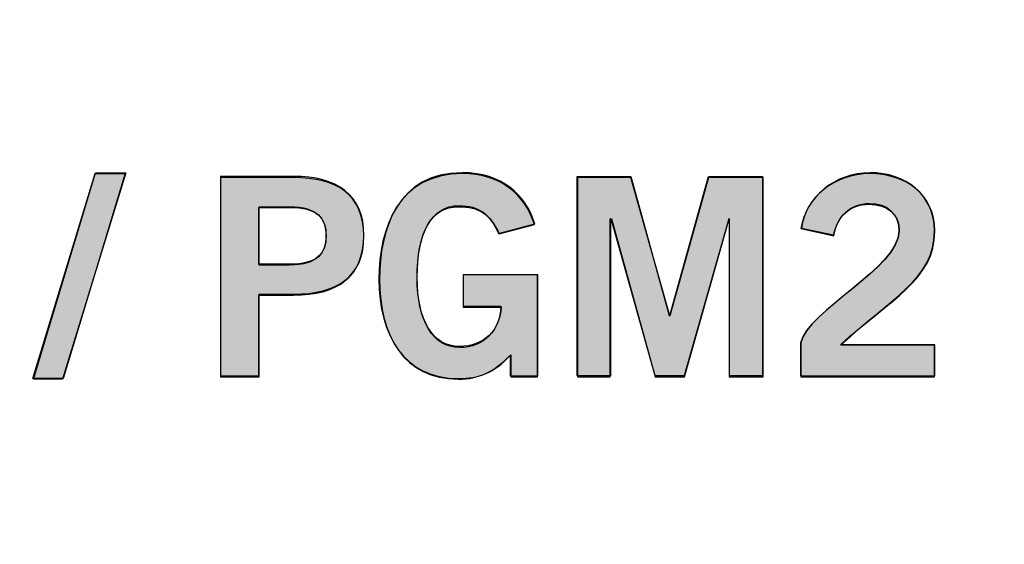
# Model space of a CAD drawing. Extents: x 6 to 15.8, y 0.6 to 13.6.
# Drawn here: x 10.3 to 10.7, y 5.3 to 5.5 of the extents above; entities that cross this region are included whole.
import ezdxf

# ---------------------------------------------------------------- set-up
doc = ezdxf.new("R2010")
doc.units = 0
doc.header["$MEASUREMENT"] = 0
doc.layers.add('LAYER_1', color=7, linetype='CONTINUOUS')

# ---------------------------------------------------------------- blocks, each defined once
blk = doc.blocks.new('BLOCK_4')
at = {"layer": 'LAYER_1'}
blk.add_open_spline([(15.62574, 2.43726), (15.62574, 2.43726), (15.78652, 2.43726), (15.78652, 2.43726), (15.78652, 2.43726), (15.78652, 2.43726), (15.78652, 2.43726), (15.78652, 2.43726), (15.78652, 6.20257), (15.78652, 6.20257), (15.78652, 6.20257), (15.78652, 6.20257), (15.78652, 6.20257), (15.78652, 6.20257), (15.7865, 9.9477), (15.7865, 9.9477), (15.7865, 9.9477), (15.7865, 9.9477), (15.7865, 9.9477), (15.7865, 9.9477), (15.7865, 12.0457), (15.7865, 12.0457), (15.7865, 12.0457), (15.7865, 12.0457), (15.7865, 12.0457), (15.7865, 12.0457), (15.62572, 12.0457), (15.62572, 12.0457), (15.62572, 12.0457), (15.62572, 12.0457), (15.62572, 12.0457), (15.55809, 12.0457), (15.50318, 12.10092), (15.50318, 12.16825), (15.50318, 12.16825), (15.50318, 12.16825), (15.50318, 12.16825), (15.50318, 12.23559), (15.55809, 12.29081), (15.62572, 12.29081), (15.62572, 12.29081), (15.62572, 12.29081), (15.62572, 12.29081), (15.62572, 12.29081), (15.7865, 12.29081), (15.7865, 12.29081), (15.7865, 12.29081), (15.7865, 12.29081), (15.7865, 12.29081), (15.7865, 12.29081), (15.7865, 13.64874), (15.7865, 13.64874), (15.7865, 13.64874), (15.7865, 13.64874), (15.7865, 13.64874), (15.7865, 13.64874), (5.982, 13.64874), (5.982, 13.64874), (5.982, 13.64874), (5.982, 13.64874), (5.982, 13.64874), (5.982, 13.64874), (5.982, 12.29081), (5.982, 12.29081), (5.982, 12.29081), (5.982, 12.29081), (5.982, 12.29081), (5.982, 12.29081), (6.1428, 12.29081), (6.1428, 12.29081), (6.1428, 12.29081), (6.1428, 12.29081), (6.1428, 12.29081), (6.2104, 12.29081), (6.26535, 12.23559), (6.26535, 12.16825), (6.26535, 12.16825), (6.26535, 12.16825), (6.26535, 12.16825), (6.26535, 12.10092), (6.2104, 12.0457), (6.1428, 12.0457), (6.1428, 12.0457), (6.1428, 12.0457), (6.1428, 12.0457), (6.1428, 12.0457), (5.982, 12.0457), (5.982, 12.0457), (5.982, 12.0457), (5.982, 12.0457), (5.982, 12.0457), (5.982, 12.0457), (5.982, 2.43726), (5.982, 2.43726), (5.982, 2.43726), (5.982, 2.43726), (5.982, 2.43726), (5.982, 2.43726), (6.1428, 2.43726), (6.1428, 2.43726), (6.1428, 2.43726), (6.1428, 2.43726), (6.1428, 2.43726), (6.2104, 2.43726), (6.26535, 2.38203), (6.26535, 2.3147), (6.26535, 2.3147), (6.26535, 2.3147), (6.26535, 2.3147), (6.26535, 2.24738), (6.2104, 2.19214), (6.1428, 2.19214), (6.1428, 2.19214), (6.1428, 2.19214), (6.1428, 2.19214), (6.1428, 2.19214), (5.982, 2.19214), (5.982, 2.19214), (5.982, 2.19214), (5.982, 2.19214), (5.982, 2.19214), (5.982, 2.19214), (5.982, 0.60872), (5.982, 0.60872), (5.982, 0.60872), (5.982, 0.60872), (5.982, 0.60872), (5.982, 0.60872), (15.78652, 0.60872), (15.78652, 0.60872), (15.78652, 0.60872), (15.78652, 0.60872), (15.78652, 0.60872), (15.78652, 0.60872), (15.78652, 2.19214), (15.78652, 2.19214), (15.78652, 2.19214), (15.78652, 2.19214), (15.78652, 2.19214), (15.78652, 2.19214), (15.62574, 2.19214), (15.62574, 2.19214), (15.62574, 2.19214), (15.62574, 2.19214), (15.62574, 2.19214), (15.55814, 2.19214), (15.50335, 2.24738), (15.50335, 2.3147), (15.50335, 2.3147), (15.50335, 2.3147), (15.50335, 2.3147), (15.50335, 2.38203), (15.55814, 2.43726), (15.62574, 2.43726)], degree=3, knots=[0, 0, 0, 0, 1, 1, 1, 2, 2, 2, 3, 3, 3, 4, 4, 4, 5, 5, 5, 6, 6, 6, 7, 7, 7, 8, 8, 8, 9, 9, 9, 10, 10, 10, 11, 11, 11, 12, 12, 12, 13, 13, 13, 14, 14, 14, 15, 15, 15, 16, 16, 16, 17, 17, 17, 18, 18, 18, 19, 19, 19, 20, 20, 20, 21, 21, 21, 22, 22, 22, 23, 23, 23, 24, 24, 24, 25, 25, 25, 26, 26, 26, 27, 27, 27, 28, 28, 28, 29, 29, 29, 30, 30, 30, 31, 31, 31, 32, 32, 32, 33, 33, 33, 34, 34, 34, 35, 35, 35, 36, 36, 36, 37, 37, 37, 38, 38, 38, 39, 39, 39, 40, 40, 40, 41, 41, 41, 42, 42, 42, 43, 43, 43, 44, 44, 44, 45, 45, 45, 46, 46, 46, 47, 47, 47, 48, 48, 48, 49, 49, 49, 50, 50, 50, 51, 51, 51, 51], dxfattribs=at)
blk = doc.blocks.new('BLOCK_3')
at = {"layer": 'LAYER_1'}
blk.add_blockref('BLOCK_4', (0, 0), dxfattribs=at)
blk = doc.blocks.new('BLOCK_2')
at = {"layer": 'LAYER_1'}
blk.add_blockref('BLOCK_3', (0, 0), dxfattribs=at)
blk = doc.blocks.new('BLOCK_6')
at = {"layer": 'LAYER_1'}
blk.add_open_spline([(14.2914, 5.75767), (14.2914, 5.75767), (7.47542, 5.75767), (7.47542, 5.75767), (7.47542, 5.75767), (7.47542, 5.75767), (7.47542, 5.75767), (7.15238, 5.75767), (6.88807, 5.49336), (6.88807, 5.17029), (6.88807, 5.17029), (6.88807, 5.17029), (6.88807, 5.17029), (6.88807, 5.17029), (6.88807, 1.77612), (6.88807, 1.77612), (6.88807, 1.77612), (6.88807, 1.77612), (6.88807, 1.77612), (6.88807, 1.45306), (7.15238, 1.18871), (7.47542, 1.18871), (7.47542, 1.18871), (7.47542, 1.18871), (7.47542, 1.18871), (7.47542, 1.18871), (14.2914, 1.18871), (14.2914, 1.18871), (14.2914, 1.18871), (14.2914, 1.18871), (14.2914, 1.18871), (14.61444, 1.18871), (14.87875, 1.45306), (14.87875, 1.77612), (14.87875, 1.77612), (14.87875, 1.77612), (14.87875, 1.77612), (14.87875, 1.77612), (14.87875, 5.17029), (14.87875, 5.17029), (14.87875, 5.17029), (14.87875, 5.17029), (14.87875, 5.17029), (14.87875, 5.49336), (14.61444, 5.75767), (14.2914, 5.75767)], degree=3, knots=[0, 0, 0, 0, 1, 1, 1, 2, 2, 2, 3, 3, 3, 4, 4, 4, 5, 5, 5, 6, 6, 6, 7, 7, 7, 8, 8, 8, 9, 9, 9, 10, 10, 10, 11, 11, 11, 12, 12, 12, 13, 13, 13, 14, 14, 14, 15, 15, 15, 15], dxfattribs=at)
blk = doc.blocks.new('BLOCK_22')
at = {"layer": 'LAYER_1'}
blk.add_open_spline([(15.62572, 2.57402), (15.62572, 2.57402), (15.62573, 2.57402), (15.62573, 2.57402), (15.62573, 2.57402), (15.62573, 2.57402), (15.62573, 2.57402), (15.62573, 2.57402), (15.71397, 2.57402), (15.71397, 2.57402), (15.71397, 2.57402), (15.71397, 2.57402), (15.71397, 2.57402), (15.71397, 2.57402), (15.71397, 6.79487), (15.71397, 6.79487), (15.71397, 6.79487), (15.71397, 6.79487), (15.71397, 6.79487), (15.71397, 6.79487), (6.05455, 6.79487), (6.05455, 6.79487), (6.05455, 6.79487), (6.05455, 6.79487), (6.05455, 6.79487), (6.05455, 6.79487), (6.05455, 2.57402), (6.05455, 2.57402), (6.05455, 2.57402), (6.05455, 2.57402), (6.05455, 2.57402), (6.05455, 2.57402), (6.14279, 2.57402), (6.14279, 2.57402), (6.14279, 2.57402), (6.14279, 2.57402), (6.14279, 2.57402), (6.28357, 2.57402), (6.39771, 2.45989), (6.39771, 2.31912), (6.39771, 2.31912), (6.39771, 2.31912), (6.39771, 2.31912), (6.39771, 2.17832), (6.28357, 2.06418), (6.14279, 2.06418), (6.14279, 2.06418), (6.14279, 2.06418), (6.14279, 2.06418), (6.14279, 2.06418), (6.05455, 2.06418), (6.05455, 2.06418), (6.05455, 2.06418), (6.05455, 2.06418), (6.05455, 2.06418), (6.05455, 2.06418), (6.05455, 0.68861), (6.05455, 0.68861), (6.05455, 0.68861), (6.05455, 0.68861), (6.05455, 0.68861), (6.05455, 0.68861), (15.71397, 0.68861), (15.71397, 0.68861), (15.71397, 0.68861), (15.71397, 0.68861), (15.71397, 0.68861), (15.71397, 0.68861), (15.71397, 2.06418), (15.71397, 2.06418), (15.71397, 2.06418), (15.71397, 2.06418), (15.71397, 2.06418), (15.71397, 2.06418), (15.62573, 2.06418), (15.62573, 2.06418), (15.62573, 2.06418), (15.62573, 2.06418), (15.62573, 2.06418), (15.62573, 2.06418), (15.62572, 2.06418), (15.62572, 2.06418), (15.62572, 2.06418), (15.62572, 2.06418), (15.62572, 2.06418), (15.48493, 2.06418), (15.37081, 2.17832), (15.37081, 2.31912), (15.37081, 2.31912), (15.37081, 2.31912), (15.37081, 2.31912), (15.37081, 2.45989), (15.48493, 2.57402), (15.62572, 2.57402)], degree=3, knots=[0, 0, 0, 0, 1, 1, 1, 2, 2, 2, 3, 3, 3, 4, 4, 4, 5, 5, 5, 6, 6, 6, 7, 7, 7, 8, 8, 8, 9, 9, 9, 10, 10, 10, 11, 11, 11, 12, 12, 12, 13, 13, 13, 14, 14, 14, 15, 15, 15, 16, 16, 16, 17, 17, 17, 18, 18, 18, 19, 19, 19, 20, 20, 20, 21, 21, 21, 22, 22, 22, 23, 23, 23, 24, 24, 24, 25, 25, 25, 26, 26, 26, 27, 27, 27, 28, 28, 28, 29, 29, 29, 30, 30, 30, 31, 31, 31, 31], dxfattribs=at)
blk = doc.blocks.new('BLOCK_23')
at = {"layer": 'LAYER_1'}
blk.add_open_spline([(14.87875, 1.77612), (14.87875, 1.45306), (14.61444, 1.18871), (14.2914, 1.18871), (14.2914, 1.18871), (14.2914, 1.18871), (14.2914, 1.18871), (14.2914, 1.18871), (7.47542, 1.18871), (7.47542, 1.18871), (7.47542, 1.18871), (7.47542, 1.18871), (7.47542, 1.18871), (7.15238, 1.18871), (6.88807, 1.45306), (6.88807, 1.77612), (6.88807, 1.77612), (6.88807, 1.77612), (6.88807, 1.77612), (6.88807, 1.77612), (6.88807, 5.17029), (6.88807, 5.17029), (6.88807, 5.17029), (6.88807, 5.17029), (6.88807, 5.17029), (6.88807, 5.49336), (7.15238, 5.75767), (7.47542, 5.75767), (7.47542, 5.75767), (7.47542, 5.75767), (7.47542, 5.75767), (7.47542, 5.75767), (14.2914, 5.75767), (14.2914, 5.75767), (14.2914, 5.75767), (14.2914, 5.75767), (14.2914, 5.75767), (14.61444, 5.75767), (14.87875, 5.49336), (14.87875, 5.17029), (14.87875, 5.17029), (14.87875, 5.17029), (14.87875, 5.17029), (14.87875, 5.17029), (14.87875, 1.77612), (14.87875, 1.77612)], degree=3, knots=[0, 0, 0, 0, 1, 1, 1, 2, 2, 2, 3, 3, 3, 4, 4, 4, 5, 5, 5, 6, 6, 6, 7, 7, 7, 8, 8, 8, 9, 9, 9, 10, 10, 10, 11, 11, 11, 12, 12, 12, 13, 13, 13, 14, 14, 14, 15, 15, 15, 15], dxfattribs=at)
blk = doc.blocks.new('BLOCK_1811')
at = {"layer": 'LAYER_1'}
blk.add_lwpolyline([(10.29848, 5.3879), (10.28661, 5.3879), (10.31111, 5.46869), (10.32298, 5.46869), (10.29848, 5.3879)], dxfattribs=at)
blk = doc.blocks.new('BLOCK_1812')
at = {"layer": 'LAYER_1'}
h = blk.add_hatch(color=7, dxfattribs=at)
h.dxf.hatch_style = 2
h.paths.add_polyline_path([(10.29829, 5.38766), (10.28679, 5.38766), (10.31121, 5.46905), (10.32317, 5.46905)])
blk.add_lwpolyline([(10.29829, 5.38766), (10.28679, 5.38766), (10.28679, 5.38766), (10.31121, 5.46905), (10.31121, 5.46905), (10.32317, 5.46905), (10.32317, 5.46905), (10.29829, 5.38766), (10.29829, 5.38766)], dxfattribs=at)
blk = doc.blocks.new('BLOCK_1813')
at = {"layer": 'LAYER_1'}
blk.add_open_spline([(10.36058, 5.38899), (10.36058, 5.38899), (10.36058, 5.4676), (10.36058, 5.4676), (10.36058, 5.4676), (10.36058, 5.4676), (10.36058, 5.4676), (10.36058, 5.4676), (10.38932, 5.4676), (10.38932, 5.4676), (10.38932, 5.4676), (10.38932, 5.4676), (10.38932, 5.4676), (10.40631, 5.4676), (10.41709, 5.46052), (10.41709, 5.44419), (10.41709, 5.44419), (10.41709, 5.44419), (10.41709, 5.44419), (10.41709, 5.42786), (10.40631, 5.42078), (10.38932, 5.42078), (10.38932, 5.42078), (10.38932, 5.42078), (10.38932, 5.42078), (10.38932, 5.42078), (10.3756, 5.42078), (10.3756, 5.42078), (10.3756, 5.42078), (10.3756, 5.42078), (10.3756, 5.42078), (10.3756, 5.42078), (10.3756, 5.38899), (10.3756, 5.38899), (10.3756, 5.38899), (10.3756, 5.38899), (10.3756, 5.38899), (10.3756, 5.38899), (10.36058, 5.38899), (10.36058, 5.38899)], degree=3, knots=[0, 0, 0, 0, 1, 1, 1, 2, 2, 2, 3, 3, 3, 4, 4, 4, 5, 5, 5, 6, 6, 6, 7, 7, 7, 8, 8, 8, 9, 9, 9, 10, 10, 10, 11, 11, 11, 12, 12, 12, 13, 13, 13, 13], dxfattribs=at)
blk = doc.blocks.new('BLOCK_1814')
at = {"layer": 'LAYER_1'}
blk.add_open_spline([(10.3756, 5.43297), (10.3756, 5.43297), (10.38758, 5.43297), (10.38758, 5.43297), (10.38758, 5.43297), (10.38758, 5.43297), (10.38758, 5.43297), (10.39891, 5.43297), (10.40207, 5.43722), (10.40207, 5.44419), (10.40207, 5.44419), (10.40207, 5.44419), (10.40207, 5.44419), (10.40207, 5.45116), (10.39891, 5.45539), (10.38758, 5.45539), (10.38758, 5.45539), (10.38758, 5.45539), (10.38758, 5.45539), (10.38758, 5.45539), (10.3756, 5.45539), (10.3756, 5.45539), (10.3756, 5.45539), (10.3756, 5.45539), (10.3756, 5.45539), (10.3756, 5.45539), (10.3756, 5.43297), (10.3756, 5.43297)], degree=3, knots=[0, 0, 0, 0, 1, 1, 1, 2, 2, 2, 3, 3, 3, 4, 4, 4, 5, 5, 5, 6, 6, 6, 7, 7, 7, 8, 8, 8, 9, 9, 9, 9], dxfattribs=at)
blk = doc.blocks.new('BLOCK_1815')
at = {"layer": 'LAYER_1'}
h = blk.add_hatch(color=7, dxfattribs=at)
h.dxf.hatch_style = 2
edge = h.paths.add_edge_path()
edge.add_spline(control_points=[(10.36052, 5.38862), (10.36052, 5.38862), (10.36052, 5.46714), (10.36052, 5.46714), (10.36052, 5.46714), (10.36052, 5.46714), (10.36052, 5.46714), (10.36052, 5.46714), (10.38924, 5.46714), (10.38924, 5.46714), (10.38924, 5.46714), (10.38924, 5.46714), (10.38924, 5.46714), (10.40647, 5.46714), (10.41701, 5.46043), (10.41701, 5.44415), (10.41701, 5.44415), (10.41701, 5.44415), (10.41701, 5.44415), (10.41701, 5.42787), (10.40647, 5.42117), (10.38924, 5.42117), (10.38924, 5.42117), (10.38924, 5.42117), (10.38924, 5.42117), (10.38924, 5.42117), (10.37584, 5.42117), (10.37584, 5.42117), (10.37584, 5.42117), (10.37584, 5.42117), (10.37584, 5.42117), (10.37584, 5.42117), (10.37584, 5.38862), (10.37584, 5.38862), (10.37584, 5.38862), (10.37584, 5.38862), (10.37584, 5.38862), (10.37584, 5.38862), (10.36052, 5.38862), (10.36052, 5.38862), (10.36052, 5.38862), (10.36052, 5.38862), (10.36052, 5.38862)], knot_values=[0, 0, 0, 0, 1, 1, 1, 2, 2, 2, 3, 3, 3, 4, 4, 4, 5, 5, 5, 6, 6, 6, 7, 7, 7, 8, 8, 8, 9, 9, 9, 10, 10, 10, 11, 11, 11, 12, 12, 12, 13, 13, 13, 14, 14, 14, 14], degree=3, periodic=1)
edge = h.paths.add_edge_path()
edge.add_spline(control_points=[(10.37584, 5.43266), (10.37584, 5.43266), (10.3878, 5.43266), (10.3878, 5.43266), (10.3878, 5.43266), (10.3878, 5.43266), (10.3878, 5.43266), (10.39882, 5.43266), (10.40217, 5.43745), (10.40217, 5.44415), (10.40217, 5.44415), (10.40217, 5.44415), (10.40217, 5.44415), (10.40217, 5.45086), (10.39882, 5.45565), (10.3878, 5.45565), (10.3878, 5.45565), (10.3878, 5.45565), (10.3878, 5.45565), (10.3878, 5.45565), (10.37584, 5.45565), (10.37584, 5.45565), (10.37584, 5.45565), (10.37584, 5.45565), (10.37584, 5.45565), (10.37584, 5.45565), (10.37584, 5.43266), (10.37584, 5.43266), (10.37584, 5.43266), (10.37584, 5.43266), (10.37584, 5.43266)], knot_values=[0, 0, 0, 0, 1, 1, 1, 2, 2, 2, 3, 3, 3, 4, 4, 4, 5, 5, 5, 6, 6, 6, 7, 7, 7, 8, 8, 8, 9, 9, 9, 10, 10, 10, 10], degree=3, periodic=1)
for points, knots in [([(10.36052, 5.38862), (10.36052, 5.38862), (10.36052, 5.46714), (10.36052, 5.46714), (10.36052, 5.46714), (10.36052, 5.46714), (10.36052, 5.46714), (10.36052, 5.46714), (10.38924, 5.46714), (10.38924, 5.46714), (10.38924, 5.46714), (10.38924, 5.46714), (10.38924, 5.46714), (10.40647, 5.46714), (10.41701, 5.46043), (10.41701, 5.44415), (10.41701, 5.44415), (10.41701, 5.44415), (10.41701, 5.44415), (10.41701, 5.42787), (10.40647, 5.42117), (10.38924, 5.42117), (10.38924, 5.42117), (10.38924, 5.42117), (10.38924, 5.42117), (10.38924, 5.42117), (10.37584, 5.42117), (10.37584, 5.42117), (10.37584, 5.42117), (10.37584, 5.42117), (10.37584, 5.42117), (10.37584, 5.42117), (10.37584, 5.38862), (10.37584, 5.38862), (10.37584, 5.38862), (10.37584, 5.38862), (10.37584, 5.38862), (10.37584, 5.38862), (10.36052, 5.38862), (10.36052, 5.38862), (10.36052, 5.38862), (10.36052, 5.38862), (10.36052, 5.38862)], [0, 0, 0, 0, 1, 1, 1, 2, 2, 2, 3, 3, 3, 4, 4, 4, 5, 5, 5, 6, 6, 6, 7, 7, 7, 8, 8, 8, 9, 9, 9, 10, 10, 10, 11, 11, 11, 12, 12, 12, 13, 13, 13, 14, 14, 14, 14]), ([(10.37584, 5.43266), (10.37584, 5.43266), (10.3878, 5.43266), (10.3878, 5.43266), (10.3878, 5.43266), (10.3878, 5.43266), (10.3878, 5.43266), (10.39882, 5.43266), (10.40217, 5.43745), (10.40217, 5.44415), (10.40217, 5.44415), (10.40217, 5.44415), (10.40217, 5.44415), (10.40217, 5.45086), (10.39882, 5.45565), (10.3878, 5.45565), (10.3878, 5.45565), (10.3878, 5.45565), (10.3878, 5.45565), (10.3878, 5.45565), (10.37584, 5.45565), (10.37584, 5.45565), (10.37584, 5.45565), (10.37584, 5.45565), (10.37584, 5.45565), (10.37584, 5.45565), (10.37584, 5.43266), (10.37584, 5.43266), (10.37584, 5.43266), (10.37584, 5.43266), (10.37584, 5.43266)], [0, 0, 0, 0, 1, 1, 1, 2, 2, 2, 3, 3, 3, 4, 4, 4, 5, 5, 5, 6, 6, 6, 7, 7, 7, 8, 8, 8, 9, 9, 9, 10, 10, 10, 10])]:
    blk.add_open_spline(points, degree=3, knots=knots, dxfattribs=at)
blk = doc.blocks.new('BLOCK_1816')
at = {"layer": 'LAYER_1'}
blk.add_open_spline([(10.47036, 5.44495), (10.46678, 5.45279), (10.46242, 5.45606), (10.45458, 5.45606), (10.45458, 5.45606), (10.45458, 5.45606), (10.45458, 5.45606), (10.44347, 5.45606), (10.43803, 5.44495), (10.43803, 5.42752), (10.43803, 5.42752), (10.43803, 5.42752), (10.43803, 5.42752), (10.43803, 5.41099), (10.44423, 5.40053), (10.45468, 5.40053), (10.45468, 5.40053), (10.45468, 5.40053), (10.45468, 5.40053), (10.46448, 5.40053), (10.4708, 5.40707), (10.47113, 5.4161), (10.47113, 5.4161), (10.47113, 5.4161), (10.47113, 5.4161), (10.47113, 5.4161), (10.45621, 5.4161), (10.45621, 5.4161), (10.45621, 5.4161), (10.45621, 5.4161), (10.45621, 5.4161), (10.45621, 5.4161), (10.45621, 5.42873), (10.45621, 5.42873), (10.45621, 5.42873), (10.45621, 5.42873), (10.45621, 5.42873), (10.45621, 5.42873), (10.48561, 5.42873), (10.48561, 5.42873), (10.48561, 5.42873), (10.48561, 5.42873), (10.48561, 5.42873), (10.48561, 5.42873), (10.48561, 5.38899), (10.48561, 5.38899), (10.48561, 5.38899), (10.48561, 5.38899), (10.48561, 5.38899), (10.48561, 5.38899), (10.47472, 5.38899), (10.47472, 5.38899), (10.47472, 5.38899), (10.47472, 5.38899), (10.47472, 5.38899), (10.47472, 5.38899), (10.47472, 5.39704), (10.47472, 5.39704), (10.47472, 5.39704), (10.47472, 5.39704), (10.47472, 5.39704), (10.4684, 5.39009), (10.46252, 5.3879), (10.45426, 5.3879), (10.45426, 5.3879), (10.45426, 5.3879), (10.45426, 5.3879), (10.43291, 5.3879), (10.423, 5.40488), (10.423, 5.4271), (10.423, 5.4271), (10.423, 5.4271), (10.423, 5.4271), (10.423, 5.44713), (10.43062, 5.46869), (10.45578, 5.46869), (10.45578, 5.46869), (10.45578, 5.46869), (10.45578, 5.46869), (10.47146, 5.46869), (10.4806, 5.4602), (10.4843, 5.44865), (10.4843, 5.44865), (10.4843, 5.44865), (10.4843, 5.44865), (10.4843, 5.44865), (10.47036, 5.44495), (10.47036, 5.44495)], degree=3, knots=[0, 0, 0, 0, 1, 1, 1, 2, 2, 2, 3, 3, 3, 4, 4, 4, 5, 5, 5, 6, 6, 6, 7, 7, 7, 8, 8, 8, 9, 9, 9, 10, 10, 10, 11, 11, 11, 12, 12, 12, 13, 13, 13, 14, 14, 14, 15, 15, 15, 16, 16, 16, 17, 17, 17, 18, 18, 18, 19, 19, 19, 20, 20, 20, 21, 21, 21, 22, 22, 22, 23, 23, 23, 24, 24, 24, 25, 25, 25, 26, 26, 26, 27, 27, 27, 28, 28, 28, 29, 29, 29, 29], dxfattribs=at)
blk = doc.blocks.new('BLOCK_1817')
at = {"layer": 'LAYER_1'}
h = blk.add_hatch(color=7, dxfattribs=at)
h.dxf.hatch_style = 2
edge = h.paths.add_edge_path()
edge.add_spline(control_points=[(10.47015, 5.44511), (10.4668, 5.45278), (10.46249, 5.45565), (10.45435, 5.45565), (10.45435, 5.45565), (10.45435, 5.45565), (10.45435, 5.45565), (10.44334, 5.45565), (10.43808, 5.44511), (10.43808, 5.42787), (10.43808, 5.42787), (10.43808, 5.42787), (10.43808, 5.42787), (10.43808, 5.41065), (10.4443, 5.40011), (10.45483, 5.40011), (10.45483, 5.40011), (10.45483, 5.40011), (10.45483, 5.40011), (10.4644, 5.40011), (10.47063, 5.40681), (10.4711, 5.41639), (10.4711, 5.41639), (10.4711, 5.41639), (10.4711, 5.41639), (10.4711, 5.41639), (10.45627, 5.41639), (10.45627, 5.41639), (10.45627, 5.41639), (10.45627, 5.41639), (10.45627, 5.41639), (10.45627, 5.41639), (10.45627, 5.42884), (10.45627, 5.42884), (10.45627, 5.42884), (10.45627, 5.42884), (10.45627, 5.42884), (10.45627, 5.42884), (10.48547, 5.42884), (10.48547, 5.42884), (10.48547, 5.42884), (10.48547, 5.42884), (10.48547, 5.42884), (10.48547, 5.42884), (10.48547, 5.38862), (10.48547, 5.38862), (10.48547, 5.38862), (10.48547, 5.38862), (10.48547, 5.38862), (10.48547, 5.38862), (10.47494, 5.38862), (10.47494, 5.38862), (10.47494, 5.38862), (10.47494, 5.38862), (10.47494, 5.38862), (10.47494, 5.38862), (10.47494, 5.39723), (10.47494, 5.39723), (10.47494, 5.39723), (10.47494, 5.39723), (10.47494, 5.39723), (10.46823, 5.39053), (10.46249, 5.38766), (10.45435, 5.38766), (10.45435, 5.38766), (10.45435, 5.38766), (10.45435, 5.38766), (10.43281, 5.38766), (10.42323, 5.4049), (10.42323, 5.42692), (10.42323, 5.42692), (10.42323, 5.42692), (10.42323, 5.42692), (10.42323, 5.44703), (10.43041, 5.46905), (10.45579, 5.46905), (10.45579, 5.46905), (10.45579, 5.46905), (10.45579, 5.46905), (10.47158, 5.46905), (10.48068, 5.46043), (10.48451, 5.44894), (10.48451, 5.44894), (10.48451, 5.44894), (10.48451, 5.44894), (10.48451, 5.44894), (10.47015, 5.44511), (10.47015, 5.44511), (10.47015, 5.44511), (10.47015, 5.44511), (10.47015, 5.44511)], knot_values=[0, 0, 0, 0, 1, 1, 1, 2, 2, 2, 3, 3, 3, 4, 4, 4, 5, 5, 5, 6, 6, 6, 7, 7, 7, 8, 8, 8, 9, 9, 9, 10, 10, 10, 11, 11, 11, 12, 12, 12, 13, 13, 13, 14, 14, 14, 15, 15, 15, 16, 16, 16, 17, 17, 17, 18, 18, 18, 19, 19, 19, 20, 20, 20, 21, 21, 21, 22, 22, 22, 23, 23, 23, 24, 24, 24, 25, 25, 25, 26, 26, 26, 27, 27, 27, 28, 28, 28, 29, 29, 29, 30, 30, 30, 30], degree=3, periodic=1)
blk.add_open_spline([(10.47015, 5.44511), (10.4668, 5.45278), (10.46249, 5.45565), (10.45435, 5.45565), (10.45435, 5.45565), (10.45435, 5.45565), (10.45435, 5.45565), (10.44334, 5.45565), (10.43808, 5.44511), (10.43808, 5.42787), (10.43808, 5.42787), (10.43808, 5.42787), (10.43808, 5.42787), (10.43808, 5.41065), (10.4443, 5.40011), (10.45483, 5.40011), (10.45483, 5.40011), (10.45483, 5.40011), (10.45483, 5.40011), (10.4644, 5.40011), (10.47063, 5.40681), (10.4711, 5.41639), (10.4711, 5.41639), (10.4711, 5.41639), (10.4711, 5.41639), (10.4711, 5.41639), (10.45627, 5.41639), (10.45627, 5.41639), (10.45627, 5.41639), (10.45627, 5.41639), (10.45627, 5.41639), (10.45627, 5.41639), (10.45627, 5.42884), (10.45627, 5.42884), (10.45627, 5.42884), (10.45627, 5.42884), (10.45627, 5.42884), (10.45627, 5.42884), (10.48547, 5.42884), (10.48547, 5.42884), (10.48547, 5.42884), (10.48547, 5.42884), (10.48547, 5.42884), (10.48547, 5.42884), (10.48547, 5.38862), (10.48547, 5.38862), (10.48547, 5.38862), (10.48547, 5.38862), (10.48547, 5.38862), (10.48547, 5.38862), (10.47494, 5.38862), (10.47494, 5.38862), (10.47494, 5.38862), (10.47494, 5.38862), (10.47494, 5.38862), (10.47494, 5.38862), (10.47494, 5.39723), (10.47494, 5.39723), (10.47494, 5.39723), (10.47494, 5.39723), (10.47494, 5.39723), (10.46823, 5.39053), (10.46249, 5.38766), (10.45435, 5.38766), (10.45435, 5.38766), (10.45435, 5.38766), (10.45435, 5.38766), (10.43281, 5.38766), (10.42323, 5.4049), (10.42323, 5.42692), (10.42323, 5.42692), (10.42323, 5.42692), (10.42323, 5.42692), (10.42323, 5.44703), (10.43041, 5.46905), (10.45579, 5.46905), (10.45579, 5.46905), (10.45579, 5.46905), (10.45579, 5.46905), (10.47158, 5.46905), (10.48068, 5.46043), (10.48451, 5.44894), (10.48451, 5.44894), (10.48451, 5.44894), (10.48451, 5.44894), (10.48451, 5.44894), (10.47015, 5.44511), (10.47015, 5.44511), (10.47015, 5.44511), (10.47015, 5.44511), (10.47015, 5.44511)], degree=3, knots=[0, 0, 0, 0, 1, 1, 1, 2, 2, 2, 3, 3, 3, 4, 4, 4, 5, 5, 5, 6, 6, 6, 7, 7, 7, 8, 8, 8, 9, 9, 9, 10, 10, 10, 11, 11, 11, 12, 12, 12, 13, 13, 13, 14, 14, 14, 15, 15, 15, 16, 16, 16, 17, 17, 17, 18, 18, 18, 19, 19, 19, 20, 20, 20, 21, 21, 21, 22, 22, 22, 23, 23, 23, 24, 24, 24, 25, 25, 25, 26, 26, 26, 27, 27, 27, 28, 28, 28, 29, 29, 29, 30, 30, 30, 30], dxfattribs=at)
blk = doc.blocks.new('BLOCK_1818')
at = {"layer": 'LAYER_1'}
blk.add_lwpolyline([(10.50121, 5.38899), (10.50121, 5.4676), (10.52234, 5.4676), (10.53748, 5.41272), (10.53769, 5.41272), (10.55293, 5.4676), (10.57428, 5.4676), (10.57428, 5.38899), (10.56121, 5.38899), (10.56121, 5.45082), (10.56099, 5.45082), (10.54336, 5.38899), (10.53192, 5.38899), (10.5145, 5.45082), (10.51428, 5.45082), (10.51428, 5.38899), (10.50121, 5.38899)], dxfattribs=at)
blk = doc.blocks.new('BLOCK_1819')
at = {"layer": 'LAYER_1'}
h = blk.add_hatch(color=7, dxfattribs=at)
h.dxf.hatch_style = 2
edge = h.paths.add_edge_path()
edge.add_spline(control_points=[(10.50127, 5.38862), (10.50127, 5.38862), (10.50127, 5.46714), (10.50127, 5.46714), (10.50127, 5.46714), (10.50127, 5.46714), (10.50127, 5.46714), (10.50127, 5.46714), (10.52233, 5.46714), (10.52233, 5.46714), (10.52233, 5.46714), (10.52233, 5.46714), (10.52233, 5.46714), (10.52233, 5.46714), (10.53765, 5.41256), (10.53765, 5.41256), (10.53765, 5.41256), (10.53765, 5.41256), (10.53765, 5.41256), (10.53765, 5.41256), (10.53765, 5.41256), (10.53765, 5.41256), (10.53765, 5.41256), (10.53765, 5.41256), (10.53765, 5.41256), (10.53765, 5.41256), (10.55297, 5.46714), (10.55297, 5.46714), (10.55297, 5.46714), (10.55297, 5.46714), (10.55297, 5.46714), (10.55297, 5.46714), (10.57451, 5.46714), (10.57451, 5.46714), (10.57451, 5.46714), (10.57451, 5.46714), (10.57451, 5.46714), (10.57451, 5.46714), (10.57451, 5.38862), (10.57451, 5.38862), (10.57451, 5.38862), (10.57451, 5.38862), (10.57451, 5.38862), (10.57451, 5.38862), (10.56111, 5.38862), (10.56111, 5.38862), (10.56111, 5.38862), (10.56111, 5.38862), (10.56111, 5.38862), (10.56111, 5.38862), (10.56111, 5.45086), (10.56111, 5.45086), (10.56111, 5.45086), (10.56111, 5.45086), (10.56111, 5.45086), (10.56111, 5.45086), (10.56111, 5.45086), (10.56111, 5.45086), (10.56111, 5.45086), (10.56111, 5.45086), (10.56111, 5.45086), (10.56111, 5.45086), (10.5434, 5.38862), (10.5434, 5.38862), (10.5434, 5.38862), (10.5434, 5.38862), (10.5434, 5.38862), (10.5434, 5.38862), (10.53191, 5.38862), (10.53191, 5.38862), (10.53191, 5.38862), (10.53191, 5.38862), (10.53191, 5.38862), (10.53191, 5.38862), (10.51467, 5.45086), (10.51467, 5.45086), (10.51467, 5.45086), (10.51467, 5.45086), (10.51467, 5.45086), (10.51467, 5.45086), (10.51419, 5.45086), (10.51419, 5.45086), (10.51419, 5.45086), (10.51419, 5.45086), (10.51419, 5.45086), (10.51419, 5.45086), (10.51419, 5.38862), (10.51419, 5.38862), (10.51419, 5.38862), (10.51419, 5.38862), (10.51419, 5.38862), (10.51419, 5.38862), (10.50127, 5.38862), (10.50127, 5.38862), (10.50127, 5.38862), (10.50127, 5.38862), (10.50127, 5.38862)], knot_values=[0, 0, 0, 0, 1, 1, 1, 2, 2, 2, 3, 3, 3, 4, 4, 4, 5, 5, 5, 6, 6, 6, 7, 7, 7, 8, 8, 8, 9, 9, 9, 10, 10, 10, 11, 11, 11, 12, 12, 12, 13, 13, 13, 14, 14, 14, 15, 15, 15, 16, 16, 16, 17, 17, 17, 18, 18, 18, 19, 19, 19, 20, 20, 20, 21, 21, 21, 22, 22, 22, 23, 23, 23, 24, 24, 24, 25, 25, 25, 26, 26, 26, 27, 27, 27, 28, 28, 28, 29, 29, 29, 30, 30, 30, 31, 31, 31, 32, 32, 32, 32], degree=3, periodic=1)
blk.add_open_spline([(10.50127, 5.38862), (10.50127, 5.38862), (10.50127, 5.46714), (10.50127, 5.46714), (10.50127, 5.46714), (10.50127, 5.46714), (10.50127, 5.46714), (10.50127, 5.46714), (10.52233, 5.46714), (10.52233, 5.46714), (10.52233, 5.46714), (10.52233, 5.46714), (10.52233, 5.46714), (10.52233, 5.46714), (10.53765, 5.41256), (10.53765, 5.41256), (10.53765, 5.41256), (10.53765, 5.41256), (10.53765, 5.41256), (10.53765, 5.41256), (10.53765, 5.41256), (10.53765, 5.41256), (10.53765, 5.41256), (10.53765, 5.41256), (10.53765, 5.41256), (10.53765, 5.41256), (10.55297, 5.46714), (10.55297, 5.46714), (10.55297, 5.46714), (10.55297, 5.46714), (10.55297, 5.46714), (10.55297, 5.46714), (10.57451, 5.46714), (10.57451, 5.46714), (10.57451, 5.46714), (10.57451, 5.46714), (10.57451, 5.46714), (10.57451, 5.46714), (10.57451, 5.38862), (10.57451, 5.38862), (10.57451, 5.38862), (10.57451, 5.38862), (10.57451, 5.38862), (10.57451, 5.38862), (10.56111, 5.38862), (10.56111, 5.38862), (10.56111, 5.38862), (10.56111, 5.38862), (10.56111, 5.38862), (10.56111, 5.38862), (10.56111, 5.45086), (10.56111, 5.45086), (10.56111, 5.45086), (10.56111, 5.45086), (10.56111, 5.45086), (10.56111, 5.45086), (10.56111, 5.45086), (10.56111, 5.45086), (10.56111, 5.45086), (10.56111, 5.45086), (10.56111, 5.45086), (10.56111, 5.45086), (10.5434, 5.38862), (10.5434, 5.38862), (10.5434, 5.38862), (10.5434, 5.38862), (10.5434, 5.38862), (10.5434, 5.38862), (10.53191, 5.38862), (10.53191, 5.38862), (10.53191, 5.38862), (10.53191, 5.38862), (10.53191, 5.38862), (10.53191, 5.38862), (10.51467, 5.45086), (10.51467, 5.45086), (10.51467, 5.45086), (10.51467, 5.45086), (10.51467, 5.45086), (10.51467, 5.45086), (10.51419, 5.45086), (10.51419, 5.45086), (10.51419, 5.45086), (10.51419, 5.45086), (10.51419, 5.45086), (10.51419, 5.45086), (10.51419, 5.38862), (10.51419, 5.38862), (10.51419, 5.38862), (10.51419, 5.38862), (10.51419, 5.38862), (10.51419, 5.38862), (10.50127, 5.38862), (10.50127, 5.38862), (10.50127, 5.38862), (10.50127, 5.38862), (10.50127, 5.38862)], degree=3, knots=[0, 0, 0, 0, 1, 1, 1, 2, 2, 2, 3, 3, 3, 4, 4, 4, 5, 5, 5, 6, 6, 6, 7, 7, 7, 8, 8, 8, 9, 9, 9, 10, 10, 10, 11, 11, 11, 12, 12, 12, 13, 13, 13, 14, 14, 14, 15, 15, 15, 16, 16, 16, 17, 17, 17, 18, 18, 18, 19, 19, 19, 20, 20, 20, 21, 21, 21, 22, 22, 22, 23, 23, 23, 24, 24, 24, 25, 25, 25, 26, 26, 26, 27, 27, 27, 28, 28, 28, 29, 29, 29, 30, 30, 30, 31, 31, 31, 32, 32, 32, 32], dxfattribs=at)
blk = doc.blocks.new('BLOCK_1820')
at = {"layer": 'LAYER_1'}
blk.add_open_spline([(10.58924, 5.38899), (10.58924, 5.38899), (10.58924, 5.40194), (10.58924, 5.40194), (10.58924, 5.40194), (10.58924, 5.40194), (10.58924, 5.40194), (10.59164, 5.41426), (10.628, 5.43167), (10.628, 5.44603), (10.628, 5.44603), (10.628, 5.44603), (10.628, 5.44603), (10.628, 5.4529), (10.62354, 5.45693), (10.61635, 5.45693), (10.61635, 5.45693), (10.61635, 5.45693), (10.61635, 5.45693), (10.60851, 5.45693), (10.60394, 5.4517), (10.60219, 5.44452), (10.60219, 5.44452), (10.60219, 5.44452), (10.60219, 5.44452), (10.60219, 5.44452), (10.58957, 5.44723), (10.58957, 5.44723), (10.58957, 5.44723), (10.58957, 5.44723), (10.58957, 5.44723), (10.5912, 5.45933), (10.60253, 5.46869), (10.61657, 5.46869), (10.61657, 5.46869), (10.61657, 5.46869), (10.61657, 5.46869), (10.6304, 5.46869), (10.64216, 5.46075), (10.64216, 5.44603), (10.64216, 5.44603), (10.64216, 5.44603), (10.64216, 5.44603), (10.64216, 5.42687), (10.62452, 5.41904), (10.60492, 5.40118), (10.60492, 5.40118), (10.60492, 5.40118), (10.60492, 5.40118), (10.60492, 5.40118), (10.64216, 5.40118), (10.64216, 5.40118), (10.64216, 5.40118), (10.64216, 5.40118), (10.64216, 5.40118), (10.64216, 5.40118), (10.64216, 5.38899), (10.64216, 5.38899), (10.64216, 5.38899), (10.64216, 5.38899), (10.64216, 5.38899), (10.64216, 5.38899), (10.58924, 5.38899), (10.58924, 5.38899)], degree=3, knots=[0, 0, 0, 0, 1, 1, 1, 2, 2, 2, 3, 3, 3, 4, 4, 4, 5, 5, 5, 6, 6, 6, 7, 7, 7, 8, 8, 8, 9, 9, 9, 10, 10, 10, 11, 11, 11, 12, 12, 12, 13, 13, 13, 14, 14, 14, 15, 15, 15, 16, 16, 16, 17, 17, 17, 18, 18, 18, 19, 19, 19, 20, 20, 20, 21, 21, 21, 21], dxfattribs=at)
blk = doc.blocks.new('BLOCK_1821')
at = {"layer": 'LAYER_1'}
h = blk.add_hatch(color=7, dxfattribs=at)
h.dxf.hatch_style = 2
edge = h.paths.add_edge_path()
edge.add_spline(control_points=[(10.58936, 5.38862), (10.58936, 5.38862), (10.58936, 5.40202), (10.58936, 5.40202), (10.58936, 5.40202), (10.58936, 5.40202), (10.58936, 5.40202), (10.59175, 5.41447), (10.62813, 5.43171), (10.62813, 5.44608), (10.62813, 5.44608), (10.62813, 5.44608), (10.62813, 5.44608), (10.62813, 5.45278), (10.62335, 5.4566), (10.61616, 5.4566), (10.61616, 5.4566), (10.61616, 5.4566), (10.61616, 5.4566), (10.6085, 5.4566), (10.60372, 5.45181), (10.60228, 5.44415), (10.60228, 5.44415), (10.60228, 5.44415), (10.60228, 5.44415), (10.60228, 5.44415), (10.58936, 5.44703), (10.58936, 5.44703), (10.58936, 5.44703), (10.58936, 5.44703), (10.58936, 5.44703), (10.59127, 5.45948), (10.60276, 5.46905), (10.61665, 5.46905), (10.61665, 5.46905), (10.61665, 5.46905), (10.61665, 5.46905), (10.63053, 5.46905), (10.64202, 5.46043), (10.64202, 5.44608), (10.64202, 5.44608), (10.64202, 5.44608), (10.64202, 5.44608), (10.64202, 5.42692), (10.6243, 5.41926), (10.60515, 5.40107), (10.60515, 5.40107), (10.60515, 5.40107), (10.60515, 5.40107), (10.60515, 5.40107), (10.64202, 5.40107), (10.64202, 5.40107), (10.64202, 5.40107), (10.64202, 5.40107), (10.64202, 5.40107), (10.64202, 5.40107), (10.64202, 5.38862), (10.64202, 5.38862), (10.64202, 5.38862), (10.64202, 5.38862), (10.64202, 5.38862), (10.64202, 5.38862), (10.58936, 5.38862), (10.58936, 5.38862), (10.58936, 5.38862), (10.58936, 5.38862), (10.58936, 5.38862)], knot_values=[0, 0, 0, 0, 1, 1, 1, 2, 2, 2, 3, 3, 3, 4, 4, 4, 5, 5, 5, 6, 6, 6, 7, 7, 7, 8, 8, 8, 9, 9, 9, 10, 10, 10, 11, 11, 11, 12, 12, 12, 13, 13, 13, 14, 14, 14, 15, 15, 15, 16, 16, 16, 17, 17, 17, 18, 18, 18, 19, 19, 19, 20, 20, 20, 21, 21, 21, 22, 22, 22, 22], degree=3, periodic=1)
blk.add_open_spline([(10.58936, 5.38862), (10.58936, 5.38862), (10.58936, 5.40202), (10.58936, 5.40202), (10.58936, 5.40202), (10.58936, 5.40202), (10.58936, 5.40202), (10.59175, 5.41447), (10.62813, 5.43171), (10.62813, 5.44608), (10.62813, 5.44608), (10.62813, 5.44608), (10.62813, 5.44608), (10.62813, 5.45278), (10.62335, 5.4566), (10.61616, 5.4566), (10.61616, 5.4566), (10.61616, 5.4566), (10.61616, 5.4566), (10.6085, 5.4566), (10.60372, 5.45181), (10.60228, 5.44415), (10.60228, 5.44415), (10.60228, 5.44415), (10.60228, 5.44415), (10.60228, 5.44415), (10.58936, 5.44703), (10.58936, 5.44703), (10.58936, 5.44703), (10.58936, 5.44703), (10.58936, 5.44703), (10.59127, 5.45948), (10.60276, 5.46905), (10.61665, 5.46905), (10.61665, 5.46905), (10.61665, 5.46905), (10.61665, 5.46905), (10.63053, 5.46905), (10.64202, 5.46043), (10.64202, 5.44608), (10.64202, 5.44608), (10.64202, 5.44608), (10.64202, 5.44608), (10.64202, 5.42692), (10.6243, 5.41926), (10.60515, 5.40107), (10.60515, 5.40107), (10.60515, 5.40107), (10.60515, 5.40107), (10.60515, 5.40107), (10.64202, 5.40107), (10.64202, 5.40107), (10.64202, 5.40107), (10.64202, 5.40107), (10.64202, 5.40107), (10.64202, 5.40107), (10.64202, 5.38862), (10.64202, 5.38862), (10.64202, 5.38862), (10.64202, 5.38862), (10.64202, 5.38862), (10.64202, 5.38862), (10.58936, 5.38862), (10.58936, 5.38862), (10.58936, 5.38862), (10.58936, 5.38862), (10.58936, 5.38862)], degree=3, knots=[0, 0, 0, 0, 1, 1, 1, 2, 2, 2, 3, 3, 3, 4, 4, 4, 5, 5, 5, 6, 6, 6, 7, 7, 7, 8, 8, 8, 9, 9, 9, 10, 10, 10, 11, 11, 11, 12, 12, 12, 13, 13, 13, 14, 14, 14, 15, 15, 15, 16, 16, 16, 17, 17, 17, 18, 18, 18, 19, 19, 19, 20, 20, 20, 21, 21, 21, 22, 22, 22, 22], dxfattribs=at)
blk = doc.blocks.new('BLOCK_1791')
at = {"layer": 'LAYER_1'}
for name in ['BLOCK_1811', 'BLOCK_1812', 'BLOCK_1815', 'BLOCK_1813', 'BLOCK_1816', 'BLOCK_1817', 'BLOCK_1818', 'BLOCK_1819', 'BLOCK_1820', 'BLOCK_1821', 'BLOCK_1814']:
    blk.add_blockref(name, (0, 0), dxfattribs=at)
blk = doc.blocks.new('BLOCK_1790')
at = {"layer": 'LAYER_1'}
blk.add_blockref('BLOCK_1791', (0, 0), dxfattribs=at)

msp = doc.modelspace()

# ---------------------------------------------------------------- block references
at = {"layer": 'LAYER_1'}
for name in ['BLOCK_2', 'BLOCK_22', 'BLOCK_6', 'BLOCK_23', 'BLOCK_1790']:
    msp.add_blockref(name, (0, 0), dxfattribs=at)

doc.saveas('drawing.dxf')
